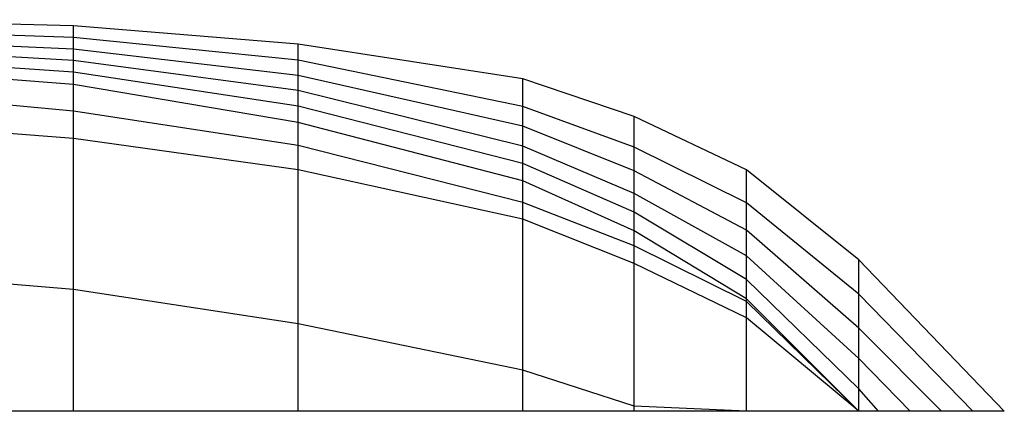
# Model space of a CAD drawing. Extents: x -2302 to 173, y -9 to 1808.
# Drawn here: x -589 to -112, y 527 to 717 of the extents above; entities that cross this region are included whole.
import ezdxf

# ---------------------------------------------------------------- set-up
doc = ezdxf.new("R2010")
doc.units = 0
doc.header["$MEASUREMENT"] = 0
doc.layers.add('1', color=7, linetype='CONTINUOUS')

msp = doc.modelspace()

# ---------------------------------------------------------------- linework, layer by layer
at = {"layer": '1', "color": 30, "linetype": 'CONTINUOUS', "ltscale": 0.75, "flags": 128}
for points in [[(-111.721409, 527.172668), (-182.291409, 600.612668), (-236.831409, 644.272668), (-291.281409, 670.272668), (-345.281409, 688.472668), (-454.281409, 705.372668), (-563.281409, 714.272668), (-672.281409, 716.972668), (-781.281409, 717.172668), (-890.281409, 716.672668), (-999.281409, 714.372668), (-1108.281409, 711.172668), (-1217.281409, 704.572668), (-1271.781409, 700.472668), (-1327.281409, 697.372668)], [(-126.961409, 527.172668), (-182.291409, 584.042668), (-236.831409, 628.272668), (-291.281409, 655.372668), (-345.281409, 675.072668), (-454.281409, 697.572668), (-563.281409, 708.572668), (-672.281409, 712.272668), (-781.281409, 714.172668), (-890.281409, 714.772668), (-999.281409, 712.472668), (-1108.281409, 708.772668), (-1217.281409, 703.372668), (-1271.781409, 699.372668), (-1327.281409, 696.072668)], [(-563.281409, 527.172668), (-563.281409, 714.272668)], [(-142.201409, 527.172668), (-182.291409, 567.542668), (-236.831409, 615.072668), (-291.281409, 643.872668), (-345.281409, 665.472668), (-454.281409, 690.172668), (-563.281409, 702.872668), (-672.281409, 707.672668), (-781.281409, 709.372668), (-890.281409, 711.172668), (-999.281409, 708.172668), (-1108.281409, 703.972668), (-1217.281409, 700.672668), (-1271.781409, 697.172668), (-1327.281409, 693.772668)], [(-157.321409, 527.172668), (-182.291409, 552.792668), (-236.831409, 602.672668), (-291.281409, 632.872668), (-345.281409, 655.772668), (-454.281409, 682.772668), (-563.281409, 697.372668), (-672.281409, 703.672668), (-781.281409, 704.872668), (-890.281409, 707.272668), (-999.281409, 703.772668), (-1108.281409, 700.672668), (-1217.281409, 698.472668), (-1271.781409, 695.472668), (-1327.281409, 692.872668)], [(-172.801409, 527.172668), (-182.291409, 538.042668), (-236.831409, 591.172668), (-291.281409, 623.772668), (-345.281409, 647.372668), (-454.281409, 675.172668), (-563.281409, 691.672668), (-672.281409, 699.072668), (-781.281409, 701.172668), (-890.281409, 703.372668), (-999.281409, 699.372668), (-1108.281409, 697.272668), (-1217.281409, 696.372668), (-1271.781409, 693.972668), (-1327.281409, 691.972668)], [(-454.281409, 527.172668), (-454.281409, 705.372668)], [(-182.281409, 527.172668), (-182.291409, 527.172668), (-236.831409, 581.772668), (-291.281409, 614.772668), (-345.281409, 638.972668), (-454.281409, 667.372668), (-563.281409, 685.772668), (-672.281409, 694.072668), (-781.281409, 696.372668), (-890.281409, 698.672668), (-999.281409, 695.472668), (-1108.281409, 694.172668), (-1217.281409, 693.772668), (-1271.781409, 691.972668), (-1327.281409, 690.272668)], [(-345.281409, 527.172668), (-345.281409, 688.472668)], [(-182.281409, 527.172668), (-182.291409, 527.172668), (-236.831409, 580.372668), (-291.281409, 607.472668), (-345.281409, 628.472668), (-454.281409, 656.072668), (-563.281409, 672.872668), (-672.281409, 682.972668), (-781.281409, 685.072668), (-890.281409, 686.872668), (-999.281409, 687.572668), (-1108.281409, 687.372668), (-1217.281409, 686.672668), (-1271.781409, 685.872668), (-1327.281409, 684.472668)], [(-182.281409, 527.172668), (-182.291409, 527.172668), (-236.831409, 572.472668), (-291.281409, 598.872668), (-345.281409, 620.472668), (-454.281409, 644.272668), (-563.281409, 659.572668), (-672.281409, 667.872668), (-781.281409, 669.872668), (-890.281409, 671.872668), (-999.281409, 672.572668), (-1108.281409, 672.372668), (-1217.281409, 671.572668), (-1271.781409, 671.172668), (-1327.281409, 668.972668)], [(-291.281409, 527.172668), (-291.281409, 670.272668)], [(-236.831409, 527.172668), (-236.831409, 644.272668)], [(-182.281409, 527.172668), (-182.291409, 527.172668), (-236.831409, 527.172668), (-291.281409, 529.672668), (-345.281409, 547.072668), (-454.281409, 569.672668), (-563.281409, 586.272668), (-672.281409, 595.372668), (-781.281409, 602.272668), (-890.281409, 603.172668), (-999.281409, 601.572668), (-1108.281409, 599.772668), (-1217.281409, 597.872668), (-1271.781409, 594.972668), (-1327.281409, 591.272668)], [(-182.291409, 527.172668), (-182.291409, 600.612668)], [(-182.281409, 527.172668), (-182.291409, 527.172668), (-236.831409, 527.172668), (-291.281409, 527.172668), (-345.281409, 527.172668), (-454.281409, 527.172668), (-563.281409, 527.172668), (-672.281409, 527.172668), (-781.281409, 527.172668), (-890.281409, 527.172668), (-999.281409, 527.172668), (-1108.281409, 527.172668), (-1217.281409, 527.172668), (-1271.781409, 527.172668), (-1327.281409, 527.172668)], [(-111.721409, 527.172668), (-1327.281409, 527.172668)], [(-111.721409, 527.172668), (-182.281409, 527.172668)], [(-111.721409, 527.172668), (-182.281409, 527.172668)]]:
    msp.add_lwpolyline(points, dxfattribs=at)

doc.saveas('drawing.dxf')
